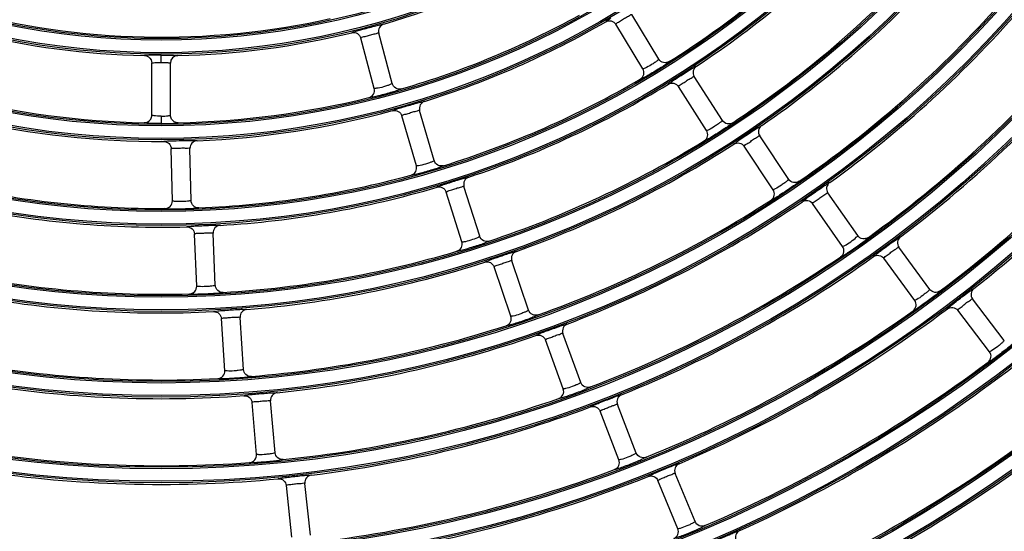
# Model space of a CAD drawing. Units: millimetres. Extents: x 0 to 420, y 0 to 297.
# Drawn here: x 156 to 168, y 164 to 170 of the extents above; entities that cross this region are included whole.
import ezdxf

# ---------------------------------------------------------------- set-up
doc = ezdxf.new("R2010")
doc.units = ezdxf.units.MM
doc.header["$LTSCALE"] = 23.1
doc.layers.get('0').update_dxf_attribs({"linetype": 'CONTINUOUS'})

msp = doc.modelspace()

# ---------------------------------------------------------------- linework, layer by layer
at = {"color": 7, "linetype": 'Continuous'}
for p, q in [((164.129, 169.772), (163.802, 170.311)), ((163.936, 169.656), (163.61, 170.194)), ((160.912, 169.478), (160.748, 170.087)), ((160.694, 169.42), (160.531, 170.028)), ((158.122, 169.733), (158.122, 169.823)), ((158.001, 169.764), (158.009, 169.726)), ((158.009, 169.096), (158.009, 169.726)), ((158.234, 169.096), (158.234, 169.726)), ((164.895, 169.033), (164.556, 169.564)), ((164.705, 168.912), (164.367, 169.443)), ((161.418, 168.548), (161.242, 169.152)), ((158.122, 169.085), (158.122, 168.995)), ((161.202, 168.485), (161.026, 169.089)), ((165.696, 168.322), (165.346, 168.846)), ((158.258, 168.061), (158.244, 168.691)), ((158.483, 168.066), (158.469, 168.696)), ((165.509, 168.197), (165.159, 168.721)), ((161.752, 167.567), (161.563, 168.168)), ((161.967, 167.635), (161.777, 168.236)), ((166.53, 167.642), (166.169, 168.158)), ((166.346, 167.513), (165.985, 168.029)), ((158.776, 167.042), (158.749, 167.672)), ((158.552, 167.033), (158.524, 167.662)), ((167.398, 166.994), (167.026, 167.502)), ((162.556, 166.741), (162.354, 167.338)), ((167.217, 166.861), (166.844, 167.369)), ((162.343, 166.669), (162.141, 167.265)), ((168.298, 166.378), (167.914, 166.878)), ((168.119, 166.241), (167.736, 166.741)), ((158.89, 166.012), (158.849, 166.641)), ((159.115, 166.027), (159.074, 166.655)), ((162.975, 165.791), (162.76, 166.383)), ((163.187, 165.868), (162.971, 166.46)), ((159.498, 165.02), (159.443, 165.648)), ((159.273, 165.001), (159.219, 165.628)), ((163.857, 165.017), (163.629, 165.604)), ((163.647, 164.936), (163.419, 165.523)), ((164.567, 164.19), (164.326, 164.772)), ((159.701, 164), (159.633, 164.627)), ((159.925, 164.025), (159.856, 164.651)), ((164.359, 164.103), (164.118, 164.685))]:
    msp.add_line(p, q, dxfattribs=at)
for radius in [22.042, 22.024, 21.872, 21.854, 21.007, 20.989, 20.837, 20.819, 19.972, 19.954, 19.802, 19.784, 18.937, 18.919, 18.767, 18.749, 17.902, 17.884, 17.732, 17.714, 16.867, 16.849, 16.697, 16.679, 15.832, 15.814, 15.662, 15.644, 14.797, 14.779, 14.627, 14.609, 13.762, 13.744, 13.592, 13.574, 12.727, 12.709, 12.557, 12.539, 11.692, 11.674, 11.522, 11.504, 10.657, 10.639, 10.487, 10.469, 9.622, 9.604, 9.452, 9.434]:
    msp.add_circle((158.122, 179.455), radius, dxfattribs=at)
for centre, radius, start, end in [((158.122, 179.455), 24.486, 180, 270), ((158.122, 179.455), 24.482, 180, 270), ((158.122, 179.455), 24.446, 180, 270), ((158.122, 179.455), 23.545, 180, 270), ((158.122, 179.455), 23.029, 180, 270), ((158.122, 179.455), 22.912, 180, 270), ((158.122, 179.455), 22.913, 278.2422, 351.7578), ((158.122, 179.455), 23.003, 278.2422, 351.7578), ((158.122, 179.455), 11.486, 302.2681, 315.2319), ((158.122, 179.455), 11.711, 303.4832, 316.5168), ((158.122, 179.455), 9.641, 286.1924, 298.8076), ((158.122, 179.455), 12.746, 304.6539, 317.8461), ((158.122, 179.455), 12.521, 303.4333, 316.5667), ((158.122, 179.455), 13.781, 305.8365, 319.1636), ((158.122, 179.455), 9.416, 254.9941, 282.5059), ((158.122, 179.455), 10.451, 286.1198, 298.8802), ((158.122, 179.455), 13.556, 304.6116, 317.8884), ((158.122, 179.455), 10.676, 287.3277, 300.1723), ((158.122, 179.455), 9.641, 256.1924, 268.8076), ((158.122, 179.455), 9.641, 271.1924, 283.8076), ((158.122, 179.455), 14.816, 307.0284, 320.4716), ((158.324, 169.726), 0.09, 91.1889, 180.0437), ((158.122, 179.455), 14.591, 305.8001, 319.1999), ((158.122, 179.455), 15.851, 308.2278, 321.7722), ((158.122, 179.455), 11.486, 287.2681, 300.2319), ((158.122, 179.455), 11.711, 288.4832, 301.5168), ((158.122, 179.455), 15.626, 306.9968, 320.5032), ((158.122, 179.455), 10.451, 256.1198, 268.8802), ((158.122, 179.455), 10.451, 271.1198, 283.8802), ((158.122, 179.455), 10.676, 272.3277, 285.1723), ((158.122, 179.455), 10.676, 257.3277, 270.1723), ((158.122, 179.455), 12.521, 288.4333, 301.5667), ((158.122, 179.455), 12.746, 289.6539, 302.8461), ((158.122, 179.455), 11.486, 272.2681, 285.2319), ((158.122, 179.455), 11.486, 257.2681, 270.2319), ((158.122, 179.455), 11.711, 273.4832, 286.5168), ((158.122, 179.455), 13.556, 289.6116, 302.8884), ((158.122, 179.455), 13.781, 290.8364, 304.1636), ((158.122, 179.455), 11.711, 258.4832, 271.5168), ((158.122, 179.455), 12.521, 273.4333, 286.5667), ((158.122, 179.455), 12.746, 274.6539, 287.8461), ((158.122, 179.455), 14.591, 290.8001, 304.1999), ((158.122, 179.455), 14.816, 292.0284, 305.4716), ((158.122, 179.455), 12.521, 258.4333, 271.5667), ((158.122, 179.455), 12.746, 259.6539, 272.8461), ((158.122, 179.455), 15.626, 291.9968, 305.5032), ((158.122, 179.455), 15.851, 293.2278, 306.7722), ((158.122, 179.455), 13.556, 274.6116, 287.8884), ((158.122, 179.455), 13.781, 275.8364, 289.1636), ((158.122, 179.455), 16.886, 294.4334, 308.0666), ((158.122, 179.455), 13.556, 259.6116, 272.8884), ((158.122, 179.455), 16.661, 293.2001, 306.7999), ((158.122, 179.455), 13.781, 260.8364, 274.1636), ((158.122, 179.455), 14.591, 275.8001, 289.1999), ((158.122, 179.455), 14.816, 277.0284, 290.4716), ((158.122, 179.455), 17.921, 295.6442, 309.3558), ((158.122, 179.455), 17.696, 294.409, 308.091), ((158.122, 179.455), 14.591, 260.8001, 274.1999), ((158.122, 179.455), 18.731, 295.6224, 309.3776), ((158.122, 179.455), 15.626, 276.9968, 290.5032), ((158.122, 179.455), 14.816, 262.0284, 275.4716), ((158.122, 179.455), 15.851, 278.2278, 291.7722)]:
    msp.add_arc(centre, radius, start, end, dxfattribs=at)
for points, knots in [([(163.61, 170.194), (163.617, 170.211), (163.657, 170.227), (163.701, 170.258), (163.744, 170.285), (163.774, 170.296), (163.797, 170.318), (163.802, 170.311)], [0, 0, 0, 0, 0.249523, 0.499819, 0.751407, 0.876825, 1, 1, 1, 1]), ([(160.423, 170.093), (160.423, 170.097), (160.447, 170.1), (160.477, 170.115), (160.541, 170.13), (160.615, 170.151), (160.689, 170.169), (160.753, 170.189), (160.786, 170.19), (160.808, 170.2), (160.81, 170.196)], [0, 0, 0, 0, 0.032427, 0.129384, 0.291028, 0.500002, 0.708966, 0.870614, 0.96757, 1, 1, 1, 1]), ([(160.81, 170.197), (160.789, 170.19), (160.748, 170.159), (160.743, 170.109), (160.749, 170.087)], [0, 0, 0, 0, 0.499666, 1, 1, 1, 1]), ([(163.487, 170.225), (163.486, 170.232), (163.521, 170.244), (163.534, 170.26), (163.551, 170.27)], [0, 0, 0, 0, 0.249745, 1, 1, 1, 1]), ([(163.487, 170.225), (163.507, 170.237), (163.557, 170.245), (163.598, 170.213), (163.609, 170.194)], [0, 0, 0, 0, 0.499675, 1, 1, 1, 1]), ([(160.423, 170.093), (160.445, 170.098), (160.495, 170.091), (160.525, 170.05), (160.531, 170.028)], [0, 0, 0, 0, 0.499667, 1, 1, 1, 1]), ([(160.531, 170.028), (160.543, 170.043), (160.586, 170.046), (160.637, 170.064), (160.686, 170.078), (160.718, 170.08), (160.745, 170.095), (160.749, 170.087)], [0, 0, 0, 0, 0.249524, 0.499821, 0.751411, 0.876835, 1, 1, 1, 1]), ([(157.941, 169.819), (157.936, 169.819), (157.931, 169.818), (157.922, 169.818), (157.921, 169.816)], [0, 0, 0, 0, 0.728932, 1, 1, 1, 1]), ([(158.122, 169.823), (158.102, 169.823), (158.042, 169.822), (157.982, 169.822), (157.941, 169.819)], [0, 0, 0, 0, 0.327846, 1, 1, 1, 1]), ([(158.122, 169.823), (158.15, 169.823), (158.198, 169.821), (158.264, 169.823), (158.297, 169.816), (158.321, 169.82), (158.322, 169.816)], [0, 0, 0, 0, 0.417091, 0.739711, 0.93287, 1, 1, 1, 1]), ([(158.009, 169.726), (158.009, 169.729), (158.027, 169.728), (158.035, 169.73), (158.044, 169.731)], [0, 0, 0, 0, 0.270571, 1, 1, 1, 1]), ([(158.122, 169.733), (158.148, 169.733), (158.188, 169.734), (158.217, 169.728), (158.234, 169.729), (158.234, 169.726)], [0, 0, 0, 0, 0.704075, 0.919889, 1, 1, 1, 1]), ([(164.254, 169.743), (164.255, 169.739), (164.232, 169.728), (164.208, 169.704), (164.15, 169.67), (164.085, 169.627), (164.018, 169.589), (163.96, 169.554), (163.928, 169.543), (163.908, 169.528), (163.905, 169.531)], [0, 0, 0, 0, 0.032691, 0.130526, 0.292428, 0.500002, 0.707561, 0.869474, 0.96731, 1, 1, 1, 1]), ([(164.129, 169.772), (164.13, 169.77), (164.119, 169.763), (164.107, 169.751), (164.075, 169.729), (164.029, 169.699), (163.979, 169.67), (163.949, 169.66), (163.938, 169.654), (163.936, 169.656)], [0, 0, 0, 0, 0.031155, 0.120977, 0.278953, 0.500456, 0.879072, 0.96885, 1, 1, 1, 1]), ([(164.254, 169.743), (164.234, 169.731), (164.183, 169.721), (164.141, 169.753), (164.129, 169.772)], [0, 0, 0, 0, 0.499566, 1, 1, 1, 1]), ([(164.306, 169.518), (164.336, 169.538), (164.399, 169.579), (164.474, 169.625), (164.529, 169.661), (164.557, 169.672), (164.576, 169.693), (164.583, 169.687)], [0, 0, 0, 0, 0.334404, 0.689637, 0.825587, 0.922515, 1, 1, 1, 1]), ([(163.905, 169.531), (163.925, 169.543), (163.957, 169.584), (163.948, 169.636), (163.936, 169.655)], [0, 0, 0, 0, 0.499707, 1, 1, 1, 1]), ([(164.366, 169.443), (164.374, 169.46), (164.413, 169.477), (164.457, 169.509), (164.499, 169.537), (164.529, 169.549), (164.551, 169.571), (164.556, 169.564)], [0, 0, 0, 0, 0.249523, 0.499817, 0.751403, 0.876817, 1, 1, 1, 1]), ([(164.582, 169.687), (164.564, 169.675), (164.534, 169.633), (164.544, 169.583), (164.556, 169.564)], [0, 0, 0, 0, 0.499675, 1, 1, 1, 1]), ([(160.912, 169.478), (160.912, 169.476), (160.899, 169.472), (160.884, 169.463), (160.848, 169.451), (160.796, 169.435), (160.739, 169.421), (160.708, 169.42), (160.695, 169.418), (160.694, 169.42)], [0, 0, 0, 0, 0.03118, 0.121017, 0.278986, 0.500458, 0.879031, 0.968825, 1, 1, 1, 1]), ([(161.023, 169.415), (161.001, 169.409), (160.949, 169.414), (160.918, 169.456), (160.912, 169.478)], [0, 0, 0, 0, 0.49961, 1, 1, 1, 1]), ([(164.244, 169.471), (164.242, 169.478), (164.277, 169.491), (164.29, 169.507), (164.306, 169.518)], [0, 0, 0, 0, 0.249829, 1, 1, 1, 1]), ([(164.244, 169.472), (164.263, 169.483), (164.313, 169.492), (164.354, 169.462), (164.366, 169.443)], [0, 0, 0, 0, 0.499674, 1, 1, 1, 1]), ([(160.629, 169.309), (160.651, 169.315), (160.694, 169.345), (160.7, 169.397), (160.694, 169.42)], [0, 0, 0, 0, 0.499692, 1, 1, 1, 1]), ([(161.023, 169.415), (161.023, 169.41), (160.999, 169.407), (160.969, 169.39), (160.904, 169.373), (160.829, 169.351), (160.753, 169.333), (160.688, 169.315), (160.654, 169.314), (160.631, 169.305), (160.629, 169.309)], [0, 0, 0, 0, 0.032722, 0.130603, 0.29251, 0.500002, 0.707479, 0.869397, 0.96728, 1, 1, 1, 1]), ([(160.916, 169.151), (160.916, 169.155), (160.94, 169.159), (160.969, 169.174), (161.034, 169.191), (161.107, 169.214), (161.181, 169.234), (161.244, 169.254), (161.277, 169.257), (161.299, 169.267), (161.301, 169.263)], [0, 0, 0, 0, 0.032458, 0.129467, 0.291118, 0.500002, 0.708875, 0.870531, 0.967538, 1, 1, 1, 1]), ([(161.301, 169.264), (161.28, 169.257), (161.24, 169.225), (161.236, 169.174), (161.242, 169.152)], [0, 0, 0, 0, 0.499675, 1, 1, 1, 1]), ([(158.122, 169.085), (158.093, 169.086), (158.053, 169.086), (158.023, 169.093), (158.009, 169.094), (158.009, 169.096)], [0, 0, 0, 0, 0.757668, 0.937628, 1, 1, 1, 1]), ([(158.122, 169.085), (158.151, 169.085), (158.191, 169.086), (158.221, 169.093), (158.234, 169.094), (158.234, 169.096)], [0, 0, 0, 0, 0.757475, 0.937531, 1, 1, 1, 1]), ([(160.916, 169.151), (160.938, 169.157), (160.988, 169.152), (161.019, 169.111), (161.026, 169.089)], [0, 0, 0, 0, 0.499675, 1, 1, 1, 1]), ([(161.026, 169.089), (161.038, 169.104), (161.08, 169.108), (161.131, 169.128), (161.179, 169.142), (161.211, 169.145), (161.239, 169.161), (161.242, 169.152)], [0, 0, 0, 0, 0.249523, 0.499819, 0.751407, 0.876825, 1, 1, 1, 1]), ([(157.974, 168.999), (157.96, 169), (157.946, 169.005), (157.919, 169.001), (157.918, 169.006)], [0, 0, 0, 0, 0.742662, 1, 1, 1, 1]), ([(158.122, 168.995), (158.108, 168.995), (158.058, 168.996), (158.009, 168.997), (157.974, 168.999)], [0, 0, 0, 0, 0.287764, 1, 1, 1, 1]), ([(158.122, 168.995), (158.136, 168.995), (158.185, 168.996), (158.235, 168.997), (158.27, 168.999)], [0, 0, 0, 0, 0.287771, 1, 1, 1, 1]), ([(158.27, 168.999), (158.284, 169), (158.298, 169.005), (158.325, 169.001), (158.326, 169.006)], [0, 0, 0, 0, 0.742671, 1, 1, 1, 1]), ([(165.02, 169.006), (165.022, 169.002), (164.999, 168.991), (164.976, 168.966), (164.918, 168.931), (164.854, 168.887), (164.788, 168.847), (164.731, 168.81), (164.699, 168.799), (164.68, 168.784), (164.676, 168.787)], [0, 0, 0, 0, 0.032666, 0.130462, 0.29236, 0.500002, 0.70763, 0.869538, 0.967335, 1, 1, 1, 1]), ([(164.895, 169.033), (164.896, 169.031), (164.885, 169.023), (164.873, 169.011), (164.842, 168.988), (164.797, 168.957), (164.747, 168.927), (164.718, 168.916), (164.706, 168.91), (164.705, 168.912)], [0, 0, 0, 0, 0.031134, 0.120943, 0.278926, 0.500454, 0.879105, 0.968871, 1, 1, 1, 1]), ([(165.02, 169.006), (165.001, 168.993), (164.95, 168.982), (164.908, 169.013), (164.895, 169.033)], [0, 0, 0, 0, 0.499567, 1, 1, 1, 1]), ([(164.676, 168.787), (164.696, 168.799), (164.727, 168.841), (164.717, 168.892), (164.705, 168.912)], [0, 0, 0, 0, 0.499693, 1, 1, 1, 1]), ([(165.096, 168.794), (165.111, 168.805), (165.176, 168.85), (165.242, 168.894), (165.294, 168.927)], [0, 0, 0, 0, 0.227259, 1, 1, 1, 1]), ([(165.294, 168.927), (165.312, 168.939), (165.335, 168.945), (165.364, 168.975), (165.369, 168.97)], [0, 0, 0, 0, 0.750207, 1, 1, 1, 1]), ([(165.369, 168.97), (165.351, 168.957), (165.322, 168.915), (165.333, 168.865), (165.346, 168.846)], [0, 0, 0, 0, 0.499674, 1, 1, 1, 1]), ([(158.154, 168.779), (158.155, 168.781), (158.165, 168.781), (158.171, 168.783), (158.176, 168.783)], [0, 0, 0, 0, 0.256345, 1, 1, 1, 1]), ([(158.154, 168.779), (158.158, 168.779), (158.166, 168.778), (158.174, 168.777), (158.177, 168.776)], [0, 0, 0, 0, 0.494946, 1, 1, 1, 1]), ([(158.176, 168.783), (158.207, 168.786), (158.285, 168.788), (158.385, 168.791), (158.467, 168.791), (158.515, 168.793), (158.538, 168.789), (158.554, 168.791), (158.555, 168.788)], [0, 0, 0, 0, 0.246293, 0.619408, 0.784183, 0.904181, 0.975839, 1, 1, 1, 1]), ([(158.555, 168.788), (158.533, 168.787), (158.486, 168.766), (158.469, 168.719), (158.469, 168.696)], [0, 0, 0, 0, 0.499675, 1, 1, 1, 1]), ([(165.035, 168.747), (165.033, 168.753), (165.067, 168.767), (165.08, 168.783), (165.096, 168.794)], [0, 0, 0, 0, 0.249898, 1, 1, 1, 1]), ([(165.035, 168.747), (165.054, 168.759), (165.104, 168.769), (165.146, 168.74), (165.158, 168.721)], [0, 0, 0, 0, 0.499674, 1, 1, 1, 1]), ([(165.158, 168.721), (165.165, 168.738), (165.205, 168.756), (165.247, 168.789), (165.289, 168.818), (165.319, 168.83), (165.34, 168.853), (165.346, 168.846)], [0, 0, 0, 0, 0.249522, 0.499816, 0.751401, 0.876809, 1, 1, 1, 1]), ([(158.244, 168.691), (158.259, 168.702), (158.302, 168.695), (158.356, 168.701), (158.406, 168.702), (158.438, 168.697), (158.468, 168.705), (158.469, 168.696)], [0, 0, 0, 0, 0.249523, 0.499819, 0.751407, 0.876825, 1, 1, 1, 1]), ([(161.418, 168.548), (161.419, 168.545), (161.406, 168.541), (161.391, 168.532), (161.355, 168.519), (161.303, 168.502), (161.247, 168.487), (161.216, 168.485), (161.203, 168.482), (161.202, 168.485)], [0, 0, 0, 0, 0.031155, 0.120977, 0.278953, 0.500456, 0.879072, 0.96885, 1, 1, 1, 1]), ([(161.531, 168.487), (161.509, 168.48), (161.457, 168.484), (161.425, 168.525), (161.418, 168.548)], [0, 0, 0, 0, 0.499566, 1, 1, 1, 1]), ([(161.531, 168.487), (161.531, 168.482), (161.507, 168.478), (161.477, 168.461), (161.412, 168.443), (161.339, 168.419), (161.263, 168.399), (161.199, 168.38), (161.165, 168.378), (161.142, 168.369), (161.139, 168.372)], [0, 0, 0, 0, 0.032691, 0.130526, 0.292428, 0.500002, 0.707561, 0.869474, 0.96731, 1, 1, 1, 1]), ([(161.139, 168.372), (161.162, 168.379), (161.204, 168.41), (161.208, 168.462), (161.202, 168.484)], [0, 0, 0, 0, 0.499707, 1, 1, 1, 1]), ([(161.451, 168.227), (161.451, 168.232), (161.475, 168.235), (161.504, 168.252), (161.568, 168.27), (161.641, 168.295), (161.714, 168.316), (161.777, 168.338), (161.81, 168.341), (161.832, 168.352), (161.834, 168.348)], [0, 0, 0, 0, 0.032482, 0.129537, 0.29119, 0.5, 0.7088, 0.870461, 0.967521, 1, 1, 1, 1]), ([(161.834, 168.348), (161.813, 168.341), (161.774, 168.308), (161.771, 168.257), (161.777, 168.236)], [0, 0, 0, 0, 0.49968, 1, 1, 1, 1]), ([(165.822, 168.298), (165.823, 168.294), (165.801, 168.282), (165.778, 168.258), (165.721, 168.221), (165.658, 168.176), (165.592, 168.134), (165.537, 168.097), (165.505, 168.085), (165.486, 168.069), (165.483, 168.072)], [0, 0, 0, 0, 0.032645, 0.130408, 0.292303, 0.500002, 0.707687, 0.869592, 0.967356, 1, 1, 1, 1]), ([(165.696, 168.322), (165.697, 168.32), (165.686, 168.312), (165.675, 168.3), (165.644, 168.277), (165.599, 168.245), (165.551, 168.213), (165.521, 168.202), (165.51, 168.195), (165.509, 168.197)], [0, 0, 0, 0, 0.031116, 0.120915, 0.278904, 0.500452, 0.879134, 0.968889, 1, 1, 1, 1]), ([(165.822, 168.298), (165.802, 168.285), (165.752, 168.273), (165.709, 168.303), (165.696, 168.322)], [0, 0, 0, 0, 0.499567, 1, 1, 1, 1]), ([(166.116, 168.238), (166.134, 168.25), (166.156, 168.257), (166.184, 168.287), (166.19, 168.283)], [0, 0, 0, 0, 0.750141, 1, 1, 1, 1]), ([(166.19, 168.283), (166.172, 168.269), (166.144, 168.227), (166.156, 168.177), (166.169, 168.158)], [0, 0, 0, 0, 0.499666, 1, 1, 1, 1]), ([(161.451, 168.227), (161.473, 168.233), (161.524, 168.229), (161.555, 168.19), (161.562, 168.168)], [0, 0, 0, 0, 0.499675, 1, 1, 1, 1]), ([(161.562, 168.168), (161.574, 168.183), (161.617, 168.188), (161.667, 168.209), (161.715, 168.224), (161.747, 168.228), (161.774, 168.244), (161.777, 168.236)], [0, 0, 0, 0, 0.249523, 0.499817, 0.751413, 0.876813, 1, 1, 1, 1]), ([(165.483, 168.071), (165.502, 168.084), (165.532, 168.127), (165.521, 168.178), (165.508, 168.197)], [0, 0, 0, 0, 0.499708, 1, 1, 1, 1]), ([(165.92, 168.101), (165.935, 168.112), (166, 168.158), (166.065, 168.204), (166.116, 168.238)], [0, 0, 0, 0, 0.227264, 1, 1, 1, 1]), ([(165.985, 168.029), (165.991, 168.047), (166.03, 168.065), (166.072, 168.099), (166.113, 168.129), (166.142, 168.142), (166.163, 168.165), (166.169, 168.158)], [0, 0, 0, 0, 0.249522, 0.499815, 0.751398, 0.876803, 1, 1, 1, 1]), ([(158.483, 168.066), (158.483, 168.064), (158.47, 168.063), (158.453, 168.058), (158.415, 168.055), (158.36, 168.052), (158.302, 168.052), (158.271, 168.058), (158.258, 168.059), (158.258, 168.061)], [0, 0, 0, 0, 0.031155, 0.120977, 0.278953, 0.500456, 0.879072, 0.96885, 1, 1, 1, 1]), ([(158.576, 167.978), (158.553, 167.977), (158.504, 167.995), (158.484, 168.043), (158.483, 168.066)], [0, 0, 0, 0, 0.499566, 1, 1, 1, 1]), ([(165.86, 168.052), (165.858, 168.058), (165.893, 168.073), (165.905, 168.09), (165.92, 168.101)], [0, 0, 0, 0, 0.249958, 1, 1, 1, 1]), ([(165.86, 168.052), (165.879, 168.065), (165.929, 168.076), (165.971, 168.048), (165.985, 168.029)], [0, 0, 0, 0, 0.499672, 1, 1, 1, 1]), ([(158.576, 167.978), (158.575, 167.974), (158.55, 167.976), (158.518, 167.967), (158.45, 167.966), (158.373, 167.962), (158.295, 167.963), (158.228, 167.961), (158.194, 167.968), (158.17, 167.965), (158.168, 167.969)], [0, 0, 0, 0, 0.032691, 0.130526, 0.292429, 0.500002, 0.707562, 0.869474, 0.96731, 1, 1, 1, 1]), ([(158.432, 167.748), (158.433, 167.752), (158.457, 167.75), (158.489, 167.758), (158.556, 167.759), (158.632, 167.764), (158.709, 167.766), (158.775, 167.771), (158.808, 167.765), (158.832, 167.77), (158.833, 167.766)], [0, 0, 0, 0, 0.032485, 0.129536, 0.291194, 0.500002, 0.7088, 0.870462, 0.967512, 1, 1, 1, 1]), ([(158.432, 167.748), (158.455, 167.749), (158.502, 167.731), (158.523, 167.685), (158.524, 167.662)], [0, 0, 0, 0, 0.499675, 1, 1, 1, 1]), ([(158.524, 167.662), (158.539, 167.673), (158.582, 167.668), (158.635, 167.674), (158.686, 167.677), (158.718, 167.672), (158.748, 167.681), (158.749, 167.672)], [0, 0, 0, 0, 0.249523, 0.499817, 0.751403, 0.876817, 1, 1, 1, 1]), ([(158.833, 167.766), (158.811, 167.764), (158.764, 167.743), (158.748, 167.695), (158.749, 167.672)], [0, 0, 0, 0, 0.499675, 1, 1, 1, 1]), ([(162.081, 167.576), (162.081, 167.572), (162.057, 167.567), (162.028, 167.55), (161.963, 167.53), (161.89, 167.505), (161.815, 167.483), (161.751, 167.463), (161.717, 167.46), (161.694, 167.45), (161.692, 167.454)], [0, 0, 0, 0, 0.032661, 0.130462, 0.292365, 0.500004, 0.707631, 0.869538, 0.967332, 1, 1, 1, 1]), ([(161.692, 167.454), (161.714, 167.461), (161.755, 167.493), (161.759, 167.545), (161.752, 167.567)], [0, 0, 0, 0, 0.499699, 1, 1, 1, 1]), ([(161.752, 167.567), (161.753, 167.565), (161.765, 167.568), (161.798, 167.571), (161.862, 167.591), (161.927, 167.611), (161.955, 167.628), (161.967, 167.632), (161.967, 167.635)], [0, 0, 0, 0, 0.032492, 0.122674, 0.50017, 0.877573, 0.967533, 1, 1, 1, 1]), ([(162.081, 167.576), (162.059, 167.569), (162.007, 167.572), (161.974, 167.613), (161.967, 167.635)], [0, 0, 0, 0, 0.499571, 1, 1, 1, 1]), ([(166.323, 167.387), (166.326, 167.384), (166.345, 167.401), (166.376, 167.413), (166.431, 167.452), (166.496, 167.495), (166.558, 167.541), (166.614, 167.58), (166.636, 167.605), (166.658, 167.617), (166.657, 167.621)], [0, 0, 0, 0, 0.032636, 0.130364, 0.292263, 0.499997, 0.707744, 0.869637, 0.967363, 1, 1, 1, 1]), ([(166.346, 167.513), (166.348, 167.511), (166.359, 167.518), (166.389, 167.531), (166.444, 167.569), (166.499, 167.608), (166.521, 167.632), (166.532, 167.64), (166.531, 167.642)], [0, 0, 0, 0, 0.032397, 0.122988, 0.500318, 0.877584, 0.967562, 1, 1, 1, 1]), ([(166.657, 167.621), (166.638, 167.607), (166.587, 167.594), (166.544, 167.623), (166.531, 167.642)], [0, 0, 0, 0, 0.499616, 1, 1, 1, 1]), ([(166.778, 167.439), (166.793, 167.45), (166.856, 167.498), (166.92, 167.545), (166.971, 167.581)], [0, 0, 0, 0, 0.227258, 1, 1, 1, 1]), ([(166.971, 167.581), (166.989, 167.593), (167.01, 167.6), (167.038, 167.631), (167.044, 167.627)], [0, 0, 0, 0, 0.750092, 1, 1, 1, 1]), ([(167.044, 167.627), (167.026, 167.613), (166.999, 167.57), (167.012, 167.52), (167.026, 167.502)], [0, 0, 0, 0, 0.499671, 1, 1, 1, 1]), ([(162.028, 167.322), (162.028, 167.327), (162.052, 167.331), (162.08, 167.348), (162.144, 167.368), (162.216, 167.394), (162.289, 167.417), (162.351, 167.44), (162.384, 167.444), (162.406, 167.455), (162.409, 167.452)], [0, 0, 0, 0, 0.032507, 0.129594, 0.291256, 0.500002, 0.708737, 0.870405, 0.96749, 1, 1, 1, 1]), ([(162.409, 167.452), (162.387, 167.444), (162.349, 167.41), (162.347, 167.359), (162.354, 167.338)], [0, 0, 0, 0, 0.499674, 1, 1, 1, 1]), ([(166.323, 167.387), (166.342, 167.4), (166.371, 167.443), (166.359, 167.494), (166.346, 167.513)], [0, 0, 0, 0, 0.499696, 1, 1, 1, 1]), ([(166.719, 167.389), (166.717, 167.395), (166.751, 167.411), (166.763, 167.427), (166.778, 167.439)], [0, 0, 0, 0, 0.250029, 1, 1, 1, 1]), ([(166.844, 167.368), (166.85, 167.386), (166.889, 167.405), (166.929, 167.441), (166.97, 167.471), (166.999, 167.485), (167.02, 167.509), (167.026, 167.502)], [0, 0, 0, 0, 0.249522, 0.499814, 0.751393, 0.876801, 1, 1, 1, 1]), ([(162.028, 167.322), (162.05, 167.329), (162.1, 167.326), (162.133, 167.287), (162.141, 167.265)], [0, 0, 0, 0, 0.499674, 1, 1, 1, 1]), ([(162.141, 167.265), (162.152, 167.28), (162.194, 167.287), (162.244, 167.309), (162.292, 167.325), (162.324, 167.33), (162.35, 167.346), (162.354, 167.338)], [0, 0, 0, 0, 0.249522, 0.499816, 0.751401, 0.876809, 1, 1, 1, 1]), ([(166.719, 167.389), (166.738, 167.402), (166.787, 167.414), (166.83, 167.387), (166.844, 167.369)], [0, 0, 0, 0, 0.499668, 1, 1, 1, 1]), ([(158.464, 166.939), (158.487, 166.939), (158.535, 166.96), (158.552, 167.009), (158.551, 167.033)], [0, 0, 0, 0, 0.499708, 1, 1, 1, 1]), ([(158.872, 166.956), (158.871, 166.952), (158.846, 166.954), (158.813, 166.945), (158.746, 166.942), (158.668, 166.937), (158.591, 166.935), (158.523, 166.932), (158.49, 166.938), (158.466, 166.934), (158.464, 166.939)], [0, 0, 0, 0, 0.032666, 0.130462, 0.29236, 0.500002, 0.70763, 0.869538, 0.967335, 1, 1, 1, 1]), ([(158.776, 167.042), (158.777, 167.04), (158.763, 167.039), (158.747, 167.034), (158.709, 167.03), (158.654, 167.026), (158.596, 167.025), (158.565, 167.03), (158.552, 167.03), (158.552, 167.033)], [0, 0, 0, 0, 0.031134, 0.120943, 0.278926, 0.500454, 0.879105, 0.968871, 1, 1, 1, 1]), ([(158.872, 166.956), (158.849, 166.955), (158.799, 166.971), (158.778, 167.019), (158.777, 167.042)], [0, 0, 0, 0, 0.499567, 1, 1, 1, 1]), ([(167.525, 166.975), (167.527, 166.971), (167.505, 166.958), (167.483, 166.933), (167.428, 166.894), (167.367, 166.846), (167.303, 166.802), (167.249, 166.761), (167.218, 166.748), (167.2, 166.731), (167.196, 166.734)], [0, 0, 0, 0, 0.032611, 0.130324, 0.292211, 0.500001, 0.707778, 0.869674, 0.967387, 1, 1, 1, 1]), ([(167.398, 166.994), (167.4, 166.992), (167.389, 166.983), (167.378, 166.97), (167.348, 166.946), (167.305, 166.912), (167.258, 166.879), (167.229, 166.866), (167.218, 166.859), (167.217, 166.861)], [0, 0, 0, 0, 0.031134, 0.1209, 0.279351, 0.50111, 0.879201, 0.968918, 1, 1, 1, 1]), ([(167.525, 166.975), (167.506, 166.961), (167.456, 166.947), (167.412, 166.975), (167.398, 166.994)], [0, 0, 0, 0, 0.499572, 1, 1, 1, 1]), ([(167.675, 166.815), (167.689, 166.827), (167.749, 166.874), (167.81, 166.921), (167.858, 166.955)], [0, 0, 0, 0, 0.233463, 1, 1, 1, 1]), ([(167.858, 166.955), (167.875, 166.968), (167.897, 166.976), (167.924, 167.007), (167.93, 167.003)], [0, 0, 0, 0, 0.750044, 1, 1, 1, 1]), ([(167.93, 167.003), (167.912, 166.989), (167.886, 166.945), (167.901, 166.896), (167.914, 166.878)], [0, 0, 0, 0, 0.499672, 1, 1, 1, 1]), ([(167.196, 166.734), (167.215, 166.748), (167.243, 166.791), (167.23, 166.842), (167.217, 166.86)], [0, 0, 0, 0, 0.499718, 1, 1, 1, 1]), ([(167.736, 166.74), (167.742, 166.758), (167.779, 166.778), (167.819, 166.815), (167.859, 166.846), (167.888, 166.86), (167.908, 166.884), (167.915, 166.878)], [0, 0, 0, 0, 0.249521, 0.499812, 0.751394, 0.876794, 1, 1, 1, 1]), ([(158.755, 166.725), (158.756, 166.729), (158.78, 166.727), (158.812, 166.736), (158.878, 166.739), (158.955, 166.745), (159.032, 166.749), (159.098, 166.755), (159.131, 166.75), (159.154, 166.755), (159.156, 166.751)], [0, 0, 0, 0, 0.032507, 0.129594, 0.291256, 0.500002, 0.708737, 0.870405, 0.96749, 1, 1, 1, 1]), ([(158.755, 166.725), (158.777, 166.726), (158.826, 166.71), (158.847, 166.663), (158.849, 166.641)], [0, 0, 0, 0, 0.499674, 1, 1, 1, 1]), ([(159.156, 166.751), (159.133, 166.749), (159.088, 166.727), (159.072, 166.678), (159.074, 166.655)], [0, 0, 0, 0, 0.499674, 1, 1, 1, 1]), ([(162.556, 166.741), (162.557, 166.739), (162.545, 166.734), (162.53, 166.725), (162.495, 166.711), (162.443, 166.691), (162.388, 166.674), (162.357, 166.67), (162.344, 166.667), (162.343, 166.669)], [0, 0, 0, 0, 0.031116, 0.120915, 0.278904, 0.500452, 0.879134, 0.968889, 1, 1, 1, 1]), ([(162.672, 166.685), (162.65, 166.678), (162.598, 166.68), (162.564, 166.719), (162.556, 166.741)], [0, 0, 0, 0, 0.499567, 1, 1, 1, 1]), ([(167.611, 166.758), (167.608, 166.765), (167.646, 166.783), (167.658, 166.802), (167.675, 166.815)], [0, 0, 0, 0, 0.249924, 1, 1, 1, 1]), ([(167.611, 166.758), (167.629, 166.771), (167.678, 166.785), (167.722, 166.758), (167.736, 166.74)], [0, 0, 0, 0, 0.499672, 1, 1, 1, 1]), ([(158.849, 166.641), (158.864, 166.652), (158.906, 166.648), (158.96, 166.656), (159.01, 166.659), (159.042, 166.655), (159.072, 166.665), (159.074, 166.655)], [0, 0, 0, 0, 0.249522, 0.499816, 0.751401, 0.876809, 1, 1, 1, 1]), ([(162.672, 166.685), (162.672, 166.681), (162.648, 166.676), (162.619, 166.658), (162.555, 166.637), (162.482, 166.609), (162.408, 166.587), (162.344, 166.564), (162.311, 166.561), (162.288, 166.551), (162.286, 166.554)], [0, 0, 0, 0, 0.032645, 0.130408, 0.292303, 0.500002, 0.707687, 0.869592, 0.967356, 1, 1, 1, 1]), ([(162.286, 166.554), (162.308, 166.562), (162.348, 166.595), (162.35, 166.647), (162.343, 166.669)], [0, 0, 0, 0, 0.499708, 1, 1, 1, 1]), ([(162.646, 166.438), (162.645, 166.442), (162.669, 166.447), (162.697, 166.465), (162.76, 166.486), (162.832, 166.514), (162.905, 166.538), (162.967, 166.563), (163, 166.567), (163.021, 166.579), (163.024, 166.575)], [0, 0, 0, 0, 0.032526, 0.129643, 0.29131, 0.500002, 0.708684, 0.870356, 0.967471, 1, 1, 1, 1]), ([(163.024, 166.575), (163.002, 166.567), (162.965, 166.533), (162.964, 166.482), (162.971, 166.46)], [0, 0, 0, 0, 0.499673, 1, 1, 1, 1]), ([(162.646, 166.438), (162.667, 166.445), (162.718, 166.443), (162.752, 166.405), (162.76, 166.383)], [0, 0, 0, 0, 0.499673, 1, 1, 1, 1]), ([(162.76, 166.383), (162.771, 166.399), (162.813, 166.406), (162.862, 166.429), (162.909, 166.447), (162.941, 166.452), (162.967, 166.469), (162.971, 166.46)], [0, 0, 0, 0, 0.249522, 0.499815, 0.751398, 0.876803, 1, 1, 1, 1]), ([(168.425, 166.362), (168.427, 166.358), (168.405, 166.345), (168.384, 166.319), (168.33, 166.278), (168.27, 166.229), (168.207, 166.184), (168.154, 166.142), (168.123, 166.129), (168.105, 166.111), (168.102, 166.114)], [0, 0, 0, 0, 0.032598, 0.130287, 0.292173, 0.500001, 0.707817, 0.869713, 0.967403, 1, 1, 1, 1]), ([(168.298, 166.378), (168.299, 166.376), (168.289, 166.367), (168.278, 166.354), (168.249, 166.329), (168.207, 166.295), (168.16, 166.26), (168.132, 166.247), (168.121, 166.239), (168.119, 166.241)], [0, 0, 0, 0, 0.031077, 0.120852, 0.278854, 0.500449, 0.879197, 0.968929, 1, 1, 1, 1]), ([(168.102, 166.114), (168.12, 166.128), (168.148, 166.172), (168.133, 166.222), (168.119, 166.241)], [0, 0, 0, 0, 0.499695, 1, 1, 1, 1]), ([(158.805, 165.916), (158.828, 165.918), (158.876, 165.939), (158.891, 165.989), (158.89, 166.012)], [0, 0, 0, 0, 0.499694, 1, 1, 1, 1]), ([(159.115, 166.027), (159.115, 166.024), (159.102, 166.023), (159.085, 166.018), (159.047, 166.013), (158.993, 166.008), (158.935, 166.005), (158.904, 166.01), (158.89, 166.01), (158.89, 166.012)], [0, 0, 0, 0, 0.031116, 0.120915, 0.278904, 0.500452, 0.879134, 0.968889, 1, 1, 1, 1]), ([(159.212, 165.943), (159.189, 165.941), (159.139, 165.956), (159.117, 166.004), (159.115, 166.027)], [0, 0, 0, 0, 0.499567, 1, 1, 1, 1]), ([(159.212, 165.943), (159.211, 165.939), (159.186, 165.94), (159.154, 165.93), (159.086, 165.926), (159.009, 165.919), (158.931, 165.916), (158.864, 165.911), (158.831, 165.917), (158.806, 165.912), (158.805, 165.916)], [0, 0, 0, 0, 0.032645, 0.130408, 0.292303, 0.500002, 0.707687, 0.869592, 0.967356, 1, 1, 1, 1]), ([(163.303, 165.815), (163.304, 165.81), (163.279, 165.805), (163.251, 165.786), (163.187, 165.764), (163.115, 165.735), (163.042, 165.711), (162.979, 165.687), (162.945, 165.683), (162.923, 165.672), (162.92, 165.676)], [0, 0, 0, 0, 0.032627, 0.130362, 0.292253, 0.500002, 0.707737, 0.869638, 0.967374, 1, 1, 1, 1]), ([(162.92, 165.675), (162.942, 165.683), (162.981, 165.717), (162.983, 165.769), (162.975, 165.791)], [0, 0, 0, 0, 0.499694, 1, 1, 1, 1]), ([(163.187, 165.868), (163.187, 165.866), (163.175, 165.861), (163.161, 165.852), (163.126, 165.837), (163.075, 165.816), (163.02, 165.797), (162.989, 165.793), (162.976, 165.789), (162.975, 165.791)], [0, 0, 0, 0, 0.031101, 0.120891, 0.278885, 0.500451, 0.879158, 0.968904, 1, 1, 1, 1]), ([(163.303, 165.815), (163.281, 165.807), (163.229, 165.808), (163.195, 165.847), (163.187, 165.868)], [0, 0, 0, 0, 0.499567, 1, 1, 1, 1]), ([(159.122, 165.71), (159.123, 165.715), (159.148, 165.713), (159.18, 165.723), (159.246, 165.727), (159.322, 165.736), (159.399, 165.74), (159.465, 165.748), (159.498, 165.744), (159.522, 165.749), (159.523, 165.745)], [0, 0, 0, 0, 0.032526, 0.129643, 0.29131, 0.500002, 0.708684, 0.870356, 0.967471, 1, 1, 1, 1]), ([(159.122, 165.71), (159.145, 165.712), (159.194, 165.697), (159.216, 165.651), (159.218, 165.628)], [0, 0, 0, 0, 0.499673, 1, 1, 1, 1]), ([(159.218, 165.628), (159.233, 165.64), (159.276, 165.637), (159.329, 165.646), (159.379, 165.651), (159.411, 165.647), (159.441, 165.657), (159.443, 165.648)], [0, 0, 0, 0, 0.249522, 0.499815, 0.751398, 0.876803, 1, 1, 1, 1]), ([(159.523, 165.746), (159.501, 165.743), (159.455, 165.72), (159.441, 165.671), (159.443, 165.648)], [0, 0, 0, 0, 0.499673, 1, 1, 1, 1]), ([(163.304, 165.575), (163.303, 165.579), (163.327, 165.585), (163.355, 165.603), (163.417, 165.625), (163.488, 165.655), (163.561, 165.681), (163.622, 165.707), (163.655, 165.712), (163.676, 165.724), (163.679, 165.721)], [0, 0, 0, 0, 0.032542, 0.129685, 0.291356, 0.500002, 0.708637, 0.870313, 0.967455, 1, 1, 1, 1]), ([(163.679, 165.721), (163.658, 165.712), (163.62, 165.677), (163.621, 165.626), (163.629, 165.605)], [0, 0, 0, 0, 0.499673, 1, 1, 1, 1]), ([(163.303, 165.575), (163.325, 165.582), (163.376, 165.582), (163.41, 165.544), (163.419, 165.523)], [0, 0, 0, 0, 0.499673, 1, 1, 1, 1]), ([(163.419, 165.523), (163.429, 165.538), (163.471, 165.547), (163.52, 165.571), (163.567, 165.589), (163.599, 165.595), (163.625, 165.613), (163.629, 165.604)], [0, 0, 0, 0, 0.249521, 0.499813, 0.751396, 0.876798, 1, 1, 1, 1]), ([(159.19, 164.903), (159.214, 164.905), (159.26, 164.928), (159.275, 164.978), (159.273, 165.001)], [0, 0, 0, 0, 0.499708, 1, 1, 1, 1]), ([(159.596, 164.939), (159.596, 164.934), (159.571, 164.935), (159.539, 164.924), (159.471, 164.919), (159.394, 164.91), (159.317, 164.906), (159.25, 164.899), (159.216, 164.904), (159.192, 164.899), (159.19, 164.903)], [0, 0, 0, 0, 0.032627, 0.130362, 0.292253, 0.500002, 0.707737, 0.869638, 0.967374, 1, 1, 1, 1]), ([(159.498, 165.02), (159.498, 165.018), (159.485, 165.016), (159.468, 165.011), (159.431, 165.006), (159.376, 164.999), (159.318, 164.995), (159.287, 164.999), (159.274, 164.998), (159.273, 165.001)], [0, 0, 0, 0, 0.031101, 0.120891, 0.278885, 0.500451, 0.879158, 0.968904, 1, 1, 1, 1]), ([(159.596, 164.939), (159.573, 164.937), (159.523, 164.951), (159.5, 164.997), (159.498, 165.02)], [0, 0, 0, 0, 0.499567, 1, 1, 1, 1]), ([(163.975, 164.966), (163.975, 164.962), (163.951, 164.956), (163.923, 164.937), (163.86, 164.913), (163.789, 164.883), (163.715, 164.857), (163.653, 164.832), (163.62, 164.827), (163.598, 164.815), (163.595, 164.819)], [0, 0, 0, 0, 0.032612, 0.130322, 0.29221, 0.500001, 0.70778, 0.869678, 0.96739, 1, 1, 1, 1]), ([(163.595, 164.819), (163.616, 164.827), (163.655, 164.862), (163.655, 164.914), (163.647, 164.936)], [0, 0, 0, 0, 0.499709, 1, 1, 1, 1]), ([(163.857, 165.017), (163.858, 165.015), (163.846, 165.01), (163.831, 165), (163.797, 164.984), (163.746, 164.963), (163.692, 164.943), (163.661, 164.938), (163.648, 164.934), (163.647, 164.936)], [0, 0, 0, 0, 0.031088, 0.12087, 0.278868, 0.50045, 0.879179, 0.968917, 1, 1, 1, 1]), ([(163.975, 164.966), (163.953, 164.958), (163.901, 164.958), (163.866, 164.996), (163.857, 165.017)], [0, 0, 0, 0, 0.499568, 1, 1, 1, 1]), ([(164.001, 164.735), (164.001, 164.739), (164.024, 164.745), (164.052, 164.764), (164.114, 164.788), (164.184, 164.819), (164.256, 164.847), (164.317, 164.874), (164.349, 164.88), (164.37, 164.892), (164.373, 164.889)], [0, 0, 0, 0, 0.032556, 0.129722, 0.291396, 0.500002, 0.708597, 0.870277, 0.967441, 1, 1, 1, 1]), ([(164.373, 164.889), (164.352, 164.88), (164.316, 164.844), (164.317, 164.793), (164.326, 164.772)], [0, 0, 0, 0, 0.499672, 1, 1, 1, 1]), ([(159.535, 164.706), (159.535, 164.711), (159.56, 164.71), (159.591, 164.72), (159.658, 164.726), (159.734, 164.736), (159.81, 164.743), (159.876, 164.752), (159.909, 164.748), (159.933, 164.754), (159.935, 164.75)], [0, 0, 0, 0, 0.032542, 0.129685, 0.291356, 0.500002, 0.708637, 0.870313, 0.967455, 1, 1, 1, 1]), ([(159.535, 164.707), (159.557, 164.708), (159.606, 164.695), (159.63, 164.649), (159.632, 164.627)], [0, 0, 0, 0, 0.499673, 1, 1, 1, 1]), ([(159.935, 164.75), (159.912, 164.747), (159.867, 164.723), (159.854, 164.674), (159.856, 164.651)], [0, 0, 0, 0, 0.499673, 1, 1, 1, 1]), ([(164.001, 164.735), (164.022, 164.743), (164.073, 164.743), (164.109, 164.706), (164.118, 164.685)], [0, 0, 0, 0, 0.499672, 1, 1, 1, 1]), ([(164.118, 164.685), (164.128, 164.701), (164.17, 164.711), (164.218, 164.736), (164.264, 164.755), (164.296, 164.762), (164.321, 164.78), (164.326, 164.772)], [0, 0, 0, 0, 0.249521, 0.499812, 0.751394, 0.876794, 1, 1, 1, 1]), ([(159.632, 164.627), (159.647, 164.639), (159.689, 164.636), (159.743, 164.647), (159.793, 164.653), (159.825, 164.65), (159.855, 164.66), (159.856, 164.651)], [0, 0, 0, 0, 0.249521, 0.499813, 0.751396, 0.876798, 1, 1, 1, 1]), ([(164.685, 164.141), (164.686, 164.137), (164.662, 164.13), (164.634, 164.11), (164.572, 164.085), (164.501, 164.054), (164.429, 164.026), (164.367, 164), (164.333, 163.994), (164.312, 163.982), (164.309, 163.985)], [0, 0, 0, 0, 0.032598, 0.130287, 0.292173, 0.500001, 0.707817, 0.869713, 0.967403, 1, 1, 1, 1]), ([(164.309, 163.985), (164.33, 163.994), (164.368, 164.03), (164.367, 164.082), (164.359, 164.103)], [0, 0, 0, 0, 0.499695, 1, 1, 1, 1]), ([(164.567, 164.19), (164.568, 164.187), (164.555, 164.182), (164.542, 164.172), (164.507, 164.155), (164.457, 164.133), (164.403, 164.111), (164.372, 164.106), (164.36, 164.101), (164.359, 164.103)], [0, 0, 0, 0, 0.031077, 0.120852, 0.278854, 0.500449, 0.879197, 0.968929, 1, 1, 1, 1]), ([(164.685, 164.141), (164.664, 164.132), (164.612, 164.131), (164.576, 164.168), (164.567, 164.19)], [0, 0, 0, 0, 0.499568, 1, 1, 1, 1]), ([(164.738, 163.919), (164.737, 163.923), (164.761, 163.93), (164.788, 163.949), (164.849, 163.975), (164.919, 164.007), (164.99, 164.037), (165.05, 164.065), (165.083, 164.072), (165.103, 164.085), (165.106, 164.081)], [0, 0, 0, 0, 0.032569, 0.129754, 0.291431, 0.500002, 0.708562, 0.870244, 0.967428, 1, 1, 1, 1]), ([(165.106, 164.081), (165.086, 164.072), (165.05, 164.035), (165.052, 163.984), (165.061, 163.963)], [0, 0, 0, 0, 0.499672, 1, 1, 1, 1])]:
    msp.add_open_spline(points, degree=3, knots=knots, dxfattribs=at)
for points in [[(157.921, 169.816), (157.953, 169.815), (157.988, 169.793), (158.001, 169.764)], [(158.044, 169.731), (158.07, 169.732), (158.096, 169.733), (158.122, 169.733)], [(157.997, 169.05), (158.005, 169.064), (158.009, 169.08), (158.009, 169.096)], [(158.247, 169.05), (158.239, 169.064), (158.234, 169.08), (158.234, 169.096)], [(157.918, 169.006), (157.948, 169.005), (157.982, 169.024), (157.997, 169.05)], [(158.326, 169.006), (158.296, 169.005), (158.262, 169.024), (158.247, 169.05)], [(158.177, 168.776), (158.192, 168.772), (158.206, 168.764), (158.217, 168.754)], [(158.217, 168.754), (158.233, 168.738), (158.243, 168.714), (158.244, 168.691)], [(158.232, 167.996), (158.249, 168.013), (158.258, 168.038), (158.258, 168.061)], [(158.168, 167.969), (158.192, 167.969), (158.216, 167.979), (158.232, 167.996)]]:
    msp.add_open_spline(points, degree=3, dxfattribs=at)

doc.saveas('drawing.dxf')
